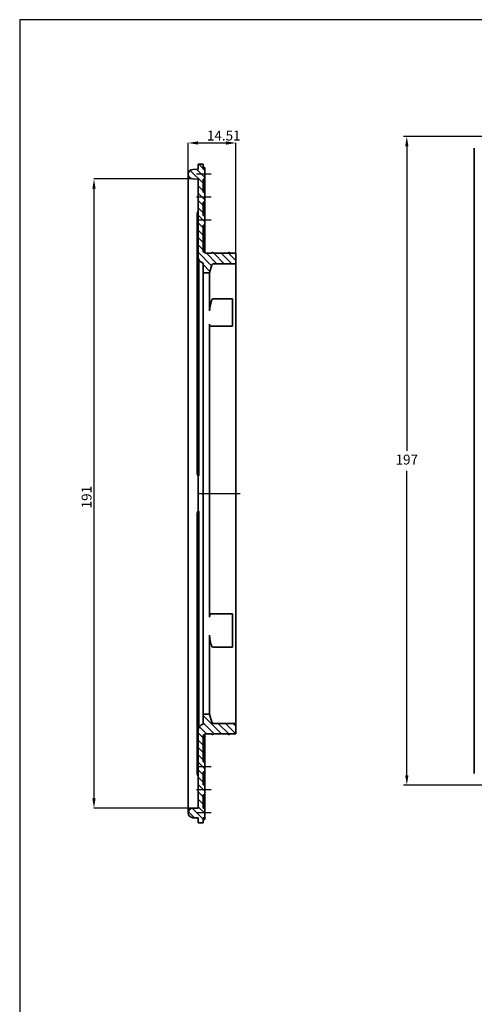
# Model space of a CAD drawing. Units: millimetres. Extents: x 4 to 395, y 4 to 609.
# Drawn here: x 4 to 142, y 310 to 609 of the extents above; entities that cross this region are included whole.
import ezdxf

# ---------------------------------------------------------------- set-up
doc = ezdxf.new("R2010")
doc.units = ezdxf.units.MM
doc.header["$PDSIZE"] = -1
doc.linetypes.add('CENTERX2', pattern=[20.32, 12.7, -2.54, 2.54, -2.54])
doc.styles.add('SLDTEXTSTYLE0', font='TXT', dxfattribs={"width": 0.75})
doc.dimstyles.new('ISO-25', dxfattribs={"dimtxt": 2.5, "dimasz": 2.5, "dimexe": 1.25, "dimexo": 0.625, "dimtad": 1, "dimtxsty": 'Standard', "dimcen": 2.5, "dimadec": 0, "dimazin": 0, "dimtfac": 1, "dimtmove": 0, "dimatfit": 3, "dimfxl": 1, "dimarcsym": 0})
doc.dimstyles.new('SLDDIMSTYLE0', dxfattribs={"dimtxt": 3, "dimasz": 3, "dimexe": 0, "dimexo": 0.0625, "dimgap": 0.75, "dimtad": 1, "dimrnd": 1e-09, "dimzin": 12, "dimdsep": 46, "dimtxsty": 'SLDTEXTSTYLE0', "dimsah": 1, "dimcen": 0.09, "dimadec": 0, "dimazin": 3, "dimtfac": 1, "dimtofl": 0, "dimtmove": 0, "dimatfit": 3, "dimfxl": 1, "dimfrac": 2, "dimtolj": 1, "dimtzin": 12, "dimarcsym": 0})
pattern_1 = [(135, (409.5651, 247.8239), (-1.122532, -1.122532), [])]

# ---------------------------------------------------------------- blocks, each defined once
blk = doc.blocks.new('*D132')
at = {"color": 0, "linetype": 'Continuous', "lineweight": -2}
for p, q in [((55.51, 562.09), (55.51, 571.45)), ((58.51, 571.45), (67.02, 571.45)), ((70.02, 395.24), (70.02, 571.45))]:
    blk.add_line(p, q, dxfattribs=at)
at = {"color": 0}
for points in [[(58.51, 571.95), (58.51, 570.95), (55.51, 571.45)], [(67.02, 570.95), (67.02, 571.95), (70.02, 571.45)]]:
    blk.add_solid(points, dxfattribs=at)
at = {"layer": 'Defpoints', "color": 0}
for p in [(70.02, 571.45), (55.51, 562.03), (70.02, 395.18)]:
    blk.add_point(p, dxfattribs=at)
at = {"color": 0, "lineweight": 18, "insert": (61.2, 575.2), "char_height": 3, "attachment_point": 1}
blk.add_mtext('\\A1;14.51', dxfattribs=at)
blk = doc.blocks.new('*D133')
at = {"color": 0, "linetype": 'Continuous', "lineweight": -2}
for p, q in [((56.9, 560.53), (26.91, 560.53)), ((26.91, 557.53), (26.91, 372.42)), ((56.9, 369.42), (26.91, 369.42))]:
    blk.add_line(p, q, dxfattribs=at)
at = {"color": 0}
for points in [[(27.41, 557.53), (26.41, 557.53), (26.91, 560.53)], [(26.41, 372.42), (27.41, 372.42), (26.91, 369.42)]]:
    blk.add_solid(points, dxfattribs=at)
at = {"layer": 'Defpoints', "color": 0}
for p in [(56.96, 560.53), (26.91, 369.42), (56.96, 369.42)]:
    blk.add_point(p, dxfattribs=at)
at = {"color": 0, "lineweight": 18, "insert": (23.16, 460.48), "char_height": 3, "attachment_point": 1, "rotation": 90}
blk.add_mtext('\\A1;191', dxfattribs=at)
blk = doc.blocks.new('*D135')
at = {"color": 0, "lineweight": -2}
for p, q in [((144.9, 573.41), (120.9, 573.41)), ((121.9, 570.41), (121.9, 477.94)), ((121.9, 379.41), (121.9, 471.89)), ((144.9, 376.41), (120.9, 376.41))]:
    blk.add_line(p, q, dxfattribs=at)
at = {"color": 0}
for points in [[(122.4, 570.41), (121.4, 570.41), (121.9, 573.41)], [(121.4, 379.41), (122.4, 379.41), (121.9, 376.41)]]:
    blk.add_solid(points, dxfattribs=at)
at = {"layer": 'Defpoints', "color": 0}
for p in [(145.9, 573.41), (121.9, 376.41), (145.9, 376.41)]:
    blk.add_point(p, dxfattribs=at)
at = {"color": 0, "insert": (121.9, 474.91), "char_height": 3, "attachment_point": 5}
blk.add_mtext('197', dxfattribs=at)

msp = doc.modelspace()

# ---------------------------------------------------------------- hatches: boundary and pattern name
at = {"linetype": 'Continuous', "lineweight": 18}
h = msp.add_hatch(dxfattribs=at)
h.set_pattern_fill('ANSI31', scale=0.5, angle=90, style=0)
h.set_pattern_definition(pattern_1)
edge = h.paths.add_edge_path(flags=0)
edge.add_line((56.9592, 560.53143), (58.51155, 560.47723))
edge.add_line((58.51155, 560.47723), (58.51155, 536.91627))
edge.add_arc((60.51155, 536.91627), 2, 180, 255.8181663)
edge.add_line((60.02155, 534.97723), (60.02155, 531.97723))
edge.add_line((60.02155, 531.97723), (62.02155, 531.97723))
edge.add_line((62.02155, 531.97723), (62.67251, 534.40663))
edge.add_arc((63.15547, 534.27723), 0.5, 90, 165, ccw=False)
edge.add_line((63.15547, 534.77723), (70.02155, 534.77723))
edge.add_line((70.02155, 534.77723), (70.02155, 537.97723))
edge.add_line((70.02155, 537.97723), (68.02155, 537.97723))
edge.add_line((68.02155, 537.97723), (68.02155, 538.27723))
edge.add_line((68.02155, 538.27723), (67.50193, 537.97723))
edge.add_line((67.50193, 537.97723), (63.02155, 537.97723))
edge.add_line((63.02155, 537.97723), (63.02155, 538.27723))
edge.add_line((63.02155, 538.27723), (62.50193, 537.97723))
edge.add_line((62.50193, 537.97723), (61.02155, 537.97723))
edge.add_arc((61.02155, 538.97723), 1, 180, 270, ccw=False)
edge.add_line((60.02155, 538.97723), (60.02155, 546.47723))
edge.add_line((60.02155, 546.47723), (60.52155, 546.47723))
edge.add_line((60.52155, 546.47723), (60.52155, 549.47723))
edge.add_line((60.52155, 549.47723), (60.02155, 549.47723))
edge.add_line((60.02155, 549.47723), (60.02155, 553.47723))
edge.add_line((60.02155, 553.47723), (60.52155, 553.47723))
edge.add_line((60.52155, 553.47723), (60.52155, 556.47723))
edge.add_line((60.52155, 556.47723), (60.02155, 556.47723))
edge.add_line((60.02155, 556.47723), (60.02155, 560.47723))
edge.add_line((60.02155, 560.47723), (60.52155, 560.47723))
edge.add_line((60.52155, 560.47723), (60.52155, 563.47723))
edge.add_line((60.52155, 563.47723), (60.02155, 563.47723))
edge.add_line((60.02155, 563.47723), (60.02155, 564.97723))
edge.add_line((60.02155, 564.97723), (58.52155, 564.97723))
edge.add_line((58.52155, 564.97723), (58.52155, 563.47723))
edge.add_line((58.52155, 563.47723), (58.51155, 563.47723))
edge.add_line((58.51155, 563.47723), (56.9592, 563.42302))
edge.add_arc((57.01155, 561.92393), 1.5, 92, 177.9638344)
edge.add_arc((57.01155, 562.03052), 1.5, 182.0361656, 268)
h = msp.add_hatch(dxfattribs=at)
h.set_pattern_fill('ANSI31', scale=0.5, angle=90, style=0)
h.set_pattern_definition(pattern_1)
edge = h.paths.add_edge_path(flags=0)
edge.add_line((58.51155, 369.47723), (56.9592, 369.42302))
edge.add_arc((57.01155, 367.92393), 1.5, 92, 177.9638344)
edge.add_arc((57.01155, 368.03052), 1.5, 182.0361656, 268)
edge.add_line((56.9592, 366.53143), (58.51155, 366.47723))
edge.add_line((58.51155, 366.47723), (58.52155, 366.47723))
edge.add_line((58.52155, 366.47723), (58.52155, 364.97723))
edge.add_line((58.52155, 364.97723), (60.02155, 364.97723))
edge.add_line((60.02155, 364.97723), (60.02155, 366.47723))
edge.add_line((60.02155, 366.47723), (60.52155, 366.47723))
edge.add_line((60.52155, 366.47723), (60.52155, 369.47723))
edge.add_line((60.52155, 369.47723), (60.02155, 369.47723))
edge.add_line((60.02155, 369.47723), (60.02155, 373.47723))
edge.add_line((60.02155, 373.47723), (60.52155, 373.47723))
edge.add_line((60.52155, 373.47723), (60.52155, 376.47723))
edge.add_line((60.52155, 376.47723), (60.02155, 376.47723))
edge.add_line((60.02155, 376.47723), (60.02155, 380.47723))
edge.add_line((60.02155, 380.47723), (60.52155, 380.47723))
edge.add_line((60.52155, 380.47723), (60.52155, 383.47723))
edge.add_line((60.52155, 383.47723), (60.02155, 383.47723))
edge.add_line((60.02155, 383.47723), (60.02155, 390.97723))
edge.add_arc((61.02155, 390.97723), 1, 90, 180, ccw=False)
edge.add_line((61.02155, 391.97723), (62.50193, 391.97723))
edge.add_line((62.50193, 391.97723), (63.02155, 391.67723))
edge.add_line((63.02155, 391.67723), (63.02155, 391.97723))
edge.add_line((63.02155, 391.97723), (67.50193, 391.97723))
edge.add_line((67.50193, 391.97723), (68.02155, 391.67723))
edge.add_line((68.02155, 391.67723), (68.02155, 391.97723))
edge.add_line((68.02155, 391.97723), (70.02155, 391.97723))
edge.add_line((70.02155, 391.97723), (70.02155, 395.17723))
edge.add_line((70.02155, 395.17723), (63.15547, 395.17723))
edge.add_arc((63.15547, 395.67723), 0.5, 195, 270, ccw=False)
edge.add_line((62.67251, 395.54782), (62.02155, 397.97723))
edge.add_line((62.02155, 397.97723), (60.02155, 397.97723))
edge.add_line((60.02155, 397.97723), (60.02155, 394.97723))
edge.add_arc((60.51155, 393.03818), 2, 104.1818337, 180)
edge.add_line((58.51155, 393.03818), (58.51155, 369.47723))

# ---------------------------------------------------------------- linework, layer by layer
at = {"color": 7, "linetype": 'Continuous', "lineweight": 35}
for p, q in [((142.40481, 569.91119), (142.40481, 379.91119)), ((58.51155, 563.47722), (56.9592, 563.42301)), ((58.52155, 563.47722), (58.51155, 563.47722)), ((58.52155, 564.97723), (58.52155, 563.47722)), ((60.02155, 564.97723), (58.52155, 564.97723)), ((60.02155, 564.97723), (60.02155, 563.47722)), ((60.52155, 563.97722), (60.02155, 563.97722)), ((60.52155, 563.47722), (60.02155, 563.47722)), ((60.52155, 563.97722), (60.52155, 563.47722)), ((60.52155, 563.47722), (60.52155, 560.47723)), ((55.51155, 560.67601), (55.51155, 561.92393)), ((55.5125, 560.03174), (55.5125, 369.92271)), ((58.51155, 560.47723), (56.9592, 560.53144)), ((58.51155, 536.91627), (58.51155, 560.47723)), ((60.02155, 560.47723), (60.52155, 560.47723)), ((60.02155, 560.47723), (60.02155, 556.47722)), ((60.52155, 560.47723), (60.52155, 556.47722)), ((60.52155, 556.47722), (60.02155, 556.47722)), ((60.52155, 556.47722), (60.52155, 553.47723)), ((60.02155, 553.47723), (60.52155, 553.47723)), ((60.02155, 553.47723), (60.02155, 549.47723)), ((60.52155, 553.47723), (60.52155, 549.47723)), ((58.26155, 548.53143), (58.26155, 550.09842)), ((58.26155, 536.70572), (58.26155, 548.53143)), ((60.52155, 549.47723), (60.02155, 549.47723)), ((60.52155, 549.47723), (60.52155, 546.47723)), ((60.02155, 546.47723), (60.52155, 546.47723)), ((60.02155, 546.47723), (60.02155, 538.97723)), ((60.52155, 546.47723), (60.52155, 538.1112)), ((62.50193, 537.97722), (63.02155, 538.27722)), ((63.02155, 538.27722), (63.02155, 537.97722)), ((67.50193, 537.97722), (68.02155, 538.27722)), ((68.02155, 538.27722), (68.02155, 537.97722)), ((58.26155, 535.09369), (58.26155, 535.9356)), ((58.51155, 536.72287), (58.51155, 536.91627)), ((62.50193, 537.97722), (61.02155, 537.97722)), ((67.50193, 537.97722), (63.02155, 537.97722)), ((70.02155, 537.97722), (68.02155, 537.97722)), ((70.02155, 534.77722), (70.02155, 537.97722)), ((58.26155, 472.32098), (58.26155, 535.09369)), ((58.76155, 535.23946), (58.76155, 534.59641)), ((58.76155, 472.26889), (58.76155, 534.59641)), ((60.02155, 534.97723), (60.02155, 531.97723)), ((62.02155, 531.97723), (62.67251, 534.40664)), ((63.15547, 534.77722), (70.02155, 534.77722)), ((70.02155, 395.17723), (70.02155, 534.77722)), ((60.02155, 531.97723), (62.02155, 531.97723)), ((60.02155, 397.97722), (60.02155, 531.97723)), ((62.02155, 520.44849), (62.02155, 531.97723)), ((69.02155, 524.12474), (63.15547, 524.12474)), ((69.02155, 524.12474), (69.02155, 520.44849)), ((69.02155, 520.44849), (69.02155, 516.38733)), ((62.02155, 427.40146), (62.02155, 516.38733)), ((62.1853, 515.80561), (69.02155, 515.80561)), ((69.02155, 516.38733), (69.02155, 515.80561)), ((58.26155, 471.12534), (58.26155, 472.32098)), ((58.51155, 459.70565), (58.51155, 470.2488)), ((58.76155, 472.26889), (58.76155, 470.998)), ((58.26155, 457.63348), (58.26155, 458.82911)), ((58.26155, 394.86076), (58.26155, 457.63348)), ((58.76155, 458.95645), (58.76155, 457.68556)), ((58.76155, 395.35804), (58.76155, 457.68556)), ((69.02155, 428.49938), (62.32935, 428.49938)), ((69.02155, 428.49938), (69.02155, 427.40146)), ((69.02155, 427.40146), (69.02155, 422.0121)), ((62.02155, 397.97722), (62.02155, 422.0121)), ((69.02155, 422.0121), (69.02155, 418.33674)), ((69.02155, 418.33674), (63.15547, 418.33674)), ((62.02155, 397.97722), (60.02155, 397.97722)), ((60.02155, 397.97722), (60.02155, 394.97723)), ((62.67251, 395.54781), (62.02155, 397.97722)), ((58.26155, 394.01885), (58.26155, 394.86076)), ((58.76155, 395.35804), (58.76155, 394.71499)), ((70.02155, 395.17723), (63.15547, 395.17723)), ((70.02155, 391.97723), (70.02155, 395.17723)), ((58.26155, 381.42302), (58.26155, 393.24874)), ((58.51155, 393.03818), (58.51155, 393.23158)), ((58.51155, 369.47723), (58.51155, 393.03818)), ((60.52155, 391.84325), (60.52155, 383.47722)), ((61.02155, 391.97723), (62.50193, 391.97723)), ((63.02155, 391.67723), (62.50193, 391.97723)), ((63.02155, 391.97723), (67.50193, 391.97723)), ((63.02155, 391.97723), (63.02155, 391.67723)), ((68.02155, 391.67723), (67.50193, 391.97723)), ((68.02155, 391.97723), (70.02155, 391.97723)), ((68.02155, 391.97723), (68.02155, 391.67723)), ((60.02155, 390.97722), (60.02155, 383.47722)), ((60.52155, 383.47722), (60.02155, 383.47722)), ((60.52155, 383.47722), (60.52155, 380.47723)), ((58.26155, 379.85603), (58.26155, 381.42302)), ((60.02155, 380.47723), (60.52155, 380.47723)), ((60.02155, 380.47723), (60.02155, 376.47722)), ((60.52155, 380.47723), (60.52155, 376.47722)), ((60.52155, 376.47722), (60.02155, 376.47722)), ((60.52155, 376.47722), (60.52155, 373.47723)), ((60.02155, 373.47723), (60.52155, 373.47723)), ((60.02155, 373.47723), (60.02155, 369.47723)), ((60.52155, 373.47723), (60.52155, 369.47723)), ((55.51155, 368.03052), (55.51155, 369.27844)), ((56.9592, 369.42302), (58.51155, 369.47723)), ((60.52155, 369.47723), (60.02155, 369.47723)), ((60.52155, 369.47723), (60.52155, 366.47723)), ((56.9592, 366.53144), (58.51155, 366.47723)), ((58.51155, 366.47723), (58.52155, 366.47723)), ((58.52155, 366.47723), (58.52155, 364.97722)), ((58.52155, 364.97722), (60.02155, 364.97722)), ((60.02155, 366.47723), (60.52155, 366.47723)), ((60.02155, 366.47723), (60.02155, 364.97722)), ((60.02155, 365.97723), (60.52155, 365.97723)), ((60.52155, 366.47723), (60.52155, 365.97723))]:
    msp.add_line(p, q, dxfattribs=at)
at = {"color": 7, "linetype": 'CENTERX2'}
for p, q in [((62.52155, 561.97723), (58.02155, 561.97723)), ((62.52155, 554.97723), (58.02155, 554.97723)), ((62.52155, 547.97723), (58.02155, 547.97723)), ((58.62155, 464.97723), (72.02155, 464.97723)), ((62.52155, 381.97723), (58.02155, 381.97723)), ((62.52155, 374.97723), (58.02155, 374.97723)), ((62.52155, 367.97723), (58.02155, 367.97723))]:
    msp.add_line(p, q, dxfattribs=at)
msp.add_lwpolyline([(394.92554, 3.77375), (394.92554, 608.89704), (4.34794, 608.89704), (4.34794, 3.77375)], close=True)
at = {"color": 7, "linetype": 'Continuous', "lineweight": 35}
for centre, radius, start, end in [((57.01155, 561.92393), 1.5, 92, 177.9638344), ((57.01155, 562.03052), 1.5, 182.0361656, 268), ((58.76155, 550.09842), 0.5, 138.5903779, 180), ((58.01155, 550.75986), 0.5, 318.5903779, 0), ((61.02155, 538.97723), 1, 180, 270), ((60.51155, 536.91627), 2, 180, 255.8181663), ((63.15547, 534.27723), 0.5, 90, 165), ((58.7611, 470.91206), 0.49955, 180.0023078, 221.7923304), ((58.01155, 470.2488), 0.5, 0, 41.4096221), ((58.01164, 470.24876), 0.49996, 0.0253931, 41.4145257), ((58.7611, 459.04239), 0.49955, 138.2076696, 179.9976922), ((58.01155, 459.70565), 0.5, 318.5903779, 0), ((58.01164, 459.70569), 0.49996, 318.5854743, 359.9746069), ((58.01568, 459.70716), 0.49924, 318.338832, 359.8752429), ((60.51155, 393.03818), 2, 104.1818337, 180), ((63.15547, 395.67723), 0.5, 195, 270), ((61.02155, 390.97723), 1, 90, 180), ((58.76155, 379.85603), 0.5, 180, 221.4096221), ((58.01155, 379.19459), 0.5, 0, 41.4096221), ((57.01155, 367.92393), 1.5, 92, 177.9638344), ((57.01155, 368.03052), 1.5, 182.0361656, 268)]:
    msp.add_arc(centre, radius, start, end, dxfattribs=at)
for points in [[(55.5125, 560.03174), (55.5125, 560.24795), (55.51155, 560.46334), (55.51155, 560.67602)], [(58.26155, 536.60028), (58.26155, 536.63541), (58.26155, 536.67057), (58.26155, 536.70572)], [(58.26155, 470.91204), (58.26155, 470.92006), (58.26155, 471.02357), (58.26155, 471.12534)], [(58.38655, 470.57952), (58.38655, 470.57952), (58.38656, 470.57951), (58.38658, 470.57949)], [(58.38658, 470.57949), (58.38672, 470.57932), (58.38742, 470.57921), (58.38865, 470.57915)], [(58.51159, 459.70547), (58.51183, 459.70517), (58.51293, 459.70537), (58.51491, 459.70607)], [(58.26155, 393.35417), (58.26155, 393.59059), (58.26155, 393.80715), (58.26155, 394.01885)], [(58.26155, 393.24873), (58.26155, 393.28388), (58.26155, 393.31904), (58.26155, 393.35417)], [(58.76155, 394.21044), (58.75452, 394.19743), (58.7476, 394.18429), (58.74078, 394.17102)], [(55.5125, 369.92271), (55.5125, 369.7065), (55.51155, 369.49111), (55.51155, 369.27843)]]:
    msp.add_open_spline(points, degree=3, dxfattribs=at)
for points, knots in [([(58.26155, 535.9356), (58.26155, 536.04112), (58.26155, 536.14687), (58.26155, 536.36616), (58.26155, 536.48177), (58.26155, 536.60028)], [0, 0, 0, 0, 0.5, 0.5, 1, 1, 1, 1]), ([(58.51491, 536.60662), (58.52335, 536.46123), (58.54723, 536.31932), (58.62396, 536.04195), (58.67637, 535.90879), (58.74078, 535.78343)], [0, 0, 0, 0, 0.5, 0.5, 1, 1, 1, 1]), ([(58.76155, 535.74401), (58.76155, 535.73866), (58.76155, 535.70645), (58.76155, 535.63058), (58.76155, 535.58556), (58.76155, 535.44412), (58.76155, 535.34212), (58.76155, 535.23946)], [0, 0, 0, 0, 0.25, 0.25, 0.5, 0.5, 1, 1, 1, 1]), ([(62.67251, 523.82326), (62.63031, 523.68894), (62.5888, 523.54897), (62.5071, 523.25813), (62.46663, 523.1061), (62.38847, 522.79573), (62.35134, 522.63969), (62.28098, 522.32588), (62.24742, 522.16638), (62.18654, 521.85529), (62.15922, 521.70398), (62.11095, 521.40992), (62.0899, 521.26597), (62.05628, 520.99908), (62.04346, 520.87479), (62.02604, 520.64497), (62.02155, 520.54003), (62.02155, 520.44849)], [0, 0, 0, 0, 0.125, 0.125, 0.25, 0.25, 0.375, 0.375, 0.5, 0.5, 0.625, 0.625, 0.75, 0.75, 0.875, 0.875, 1, 1, 1, 1]), ([(63.15547, 524.12473), (63.04529, 524.12473), (62.93829, 524.09686), (62.76419, 523.99061), (62.70102, 523.91403), (62.67251, 523.82326)], [0, 0, 0, 0, 0.5, 0.5, 1, 1, 1, 1]), ([(62.02155, 516.38733), (62.02971, 516.23684), (62.04604, 515.93592), (62.11665, 515.77458), (62.17808, 515.81588), (62.1853, 515.82073)], [0, 0, 0, 0, 0.4688687005, 0.9376136807, 1, 1, 1, 1]), ([(58.76155, 470.998), (58.76155, 470.9046), (58.76155, 470.8104), (58.76155, 470.65753), (58.76155, 470.60467), (58.76155, 470.48844), (58.76155, 470.4245), (58.76155, 470.35463)], [0, 0, 0, 0, 0.5, 0.5, 0.75, 0.75, 1, 1, 1, 1]), ([(58.26155, 458.82911), (58.26155, 458.87984), (58.26155, 458.92995), (58.26155, 459.00923), (58.26155, 459.03839), (58.26155, 459.04241)], [0, 0, 0, 0, 0.5, 0.5, 1, 1, 1, 1]), ([(58.76155, 459.59982), (58.76155, 459.52933), (58.76155, 459.46522), (58.76155, 459.34974), (58.76155, 459.29693), (58.76155, 459.14394), (58.76155, 459.04986), (58.76155, 458.95645)], [0, 0, 0, 0, 0.25, 0.25, 0.5, 0.5, 1, 1, 1, 1]), ([(62.32935, 428.46226), (62.30045, 428.47126), (62.20394, 428.50132), (62.0918, 428.23753), (62.02767, 427.81978), (62.02295, 427.49709), (62.02155, 427.40146)], [0, 0, 0, 0, 0.152749513, 0.510087072, 0.854807869, 1, 1, 1, 1]), ([(62.02155, 422.0121), (62.02155, 421.88698), (62.02594, 421.75389), (62.0431, 421.47247), (62.05608, 421.32237), (62.08973, 421.01598), (62.11027, 420.86009), (62.15851, 420.54302), (62.18639, 420.38133), (62.27722, 419.90827), (62.34965, 419.59701), (62.50439, 419.03562), (62.58818, 418.77953), (62.67251, 418.56677)], [0, 0, 0, 0, 0.125, 0.125, 0.25, 0.25, 0.375, 0.375, 0.5, 0.5, 0.75, 0.75, 1, 1, 1, 1]), ([(62.67251, 418.56677), (62.70102, 418.49483), (62.76391, 418.43663), (62.93799, 418.35693), (63.04529, 418.33674), (63.15547, 418.33674)], [0, 0, 0, 0, 0.5, 0.5, 1, 1, 1, 1]), ([(58.74078, 394.17102), (58.67654, 394.04599), (58.6248, 393.91482), (58.54779, 393.63783), (58.52336, 393.49349), (58.51491, 393.34784)], [0, 0, 0, 0, 0.5, 0.5, 1, 1, 1, 1]), ([(58.76155, 394.71499), (58.76155, 394.61234), (58.76155, 394.51022), (58.76155, 394.3689), (58.76155, 394.32379), (58.76155, 394.24754), (58.76155, 394.21575), (58.76155, 394.21044)], [0, 0, 0, 0, 0.5, 0.5, 0.75, 0.75, 1, 1, 1, 1])]:
    msp.add_open_spline(points, degree=3, knots=knots, dxfattribs=at)

# ---------------------------------------------------------------- dimensions: what is measured, and where the dimension line sits
at = {"color": 7, "linetype": 'Continuous', "lineweight": 18}
for base, p1, p2, angle, override, picture, middle in [((70.02155, 571.45119), (55.51155, 562.03052), (70.02155, 395.17723), 180, {"dimtxt": 3, "dimtxsty": 'Standard', "dimtol": 0, "dimlim": 0}, '*D132', (66.19588, 571.45119)), ((26.90635, 369.42302), (56.9592, 560.53143), (56.9592, 369.42302), 90, {"dimtxt": 3, "dimdec": 0, "dimtxsty": 'Standard', "dimtol": 0, "dimlim": 0}, '*D133', (26.90635, 463.48197))]:
    dim = msp.add_linear_dim(base=base, p1=p1, p2=p2, angle=angle, dimstyle='SLDDIMSTYLE0', override=override, dxfattribs=at)
    dim.commit()
    dim.dimension.update_dxf_attribs({"geometry": picture, "text_midpoint": middle, "dimtype": 160})
dim = msp.add_linear_dim(base=(121.90481, 376.41119), p1=(145.90359, 573.41119), p2=(145.90359, 376.41119), angle=90, dimstyle='ISO-25', override={"dimtxt": 3, "dimasz": 3, "dimexe": 1, "dimexo": 1, "dimgap": 1.524, "dimtih": 1, "dimtoh": 1, "dimdec": 0, "dimlfac": 1, "dimzin": 0, "dimadec": 2, "dimtzin": 0})
dim.commit()
dim.dimension.update_dxf_attribs({"geometry": '*D135', "text_midpoint": (121.90481, 474.91119)})

doc.saveas('drawing.dxf')
